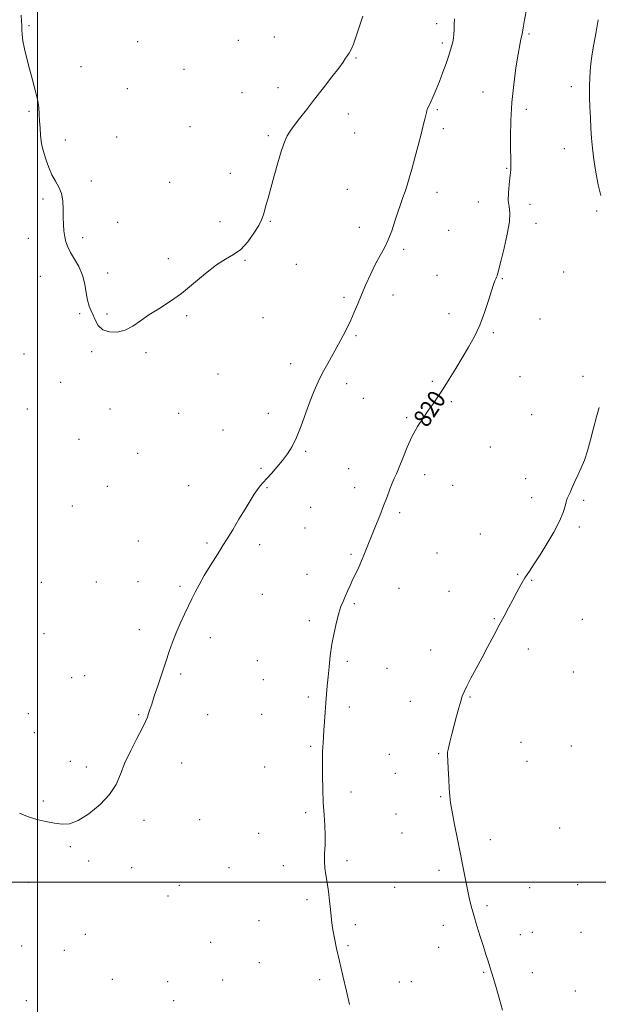
# Model space of a CAD drawing. Extents: x 2109800 to 2112700, y 287300 to 290200.
# Drawn here: x 2110992 to 2111250, y 289446 to 289884 of the extents above; entities that cross this region are included whole.
import ezdxf

# ---------------------------------------------------------------- set-up
doc = ezdxf.new("R2010")
doc.units = 0
doc.header["$MEASUREMENT"] = 0
for name, color, linetype, lineweight in [('CONTOUR INDEX', 41, 'Continuous', 13), ('CONTOUR INDEX LABEL', 244, 'Continuous', 0), ('CONTOUR INTERMEDIATE', 44, 'Continuous', 0), ('GRID LINE', 7, 'Continuous', 0), ('SPOT ELEVATION DTM', 2, 'Continuous', 13)]:
    doc.layers.add(name, color=color, linetype=linetype, lineweight=lineweight)
doc.styles.add('Style-WORKING', font='WORKING.shx')

msp = doc.modelspace()

# ---------------------------------------------------------------- linework, layer by layer
at = {"layer": 'CONTOUR INDEX', "elevation": 820, "flags": 128}
msp.add_lwpolyline([(2111218.153, 289889.794), (2111217.22, 289884.353), (2111216.626, 289880.853), (2111216.268, 289878.827), (2111215.972, 289877.406), (2111215.585, 289875.756), (2111215.039, 289873.199), (2111214.29, 289869.096), (2111213.335, 289863.041), (2111212.352, 289855.575), (2111211.56, 289847.473), (2111211.122, 289839.491), (2111210.969, 289832.317), (2111210.971, 289826.618), (2111211.017, 289822.838), (2111211.063, 289820.533), (2111211.083, 289819.034), (2111211.049, 289817.718), (2111210.925, 289816.14), (2111210.672, 289813.902), (2111210.297, 289810.777), (2111209.98, 289807.231), (2111209.946, 289803.903), (2111210.298, 289801.164), (2111210.651, 289798.312), (2111210.499, 289794.378), (2111209.512, 289788.793), (2111208.065, 289782.601), (2111206.711, 289777.247), (2111205.87, 289773.817), (2111205.442, 289771.963), (2111205.195, 289770.978), (2111204.938, 289770.256), (2111204.643, 289769.6), (2111204.322, 289768.916), (2111203.957, 289768.03), (2111203.411, 289766.459), (2111202.518, 289763.643), (2111201.153, 289759.248), (2111199.362, 289753.862), (2111197.232, 289748.299), (2111194.842, 289743.19), (2111192.23, 289738.428), (2111189.426, 289733.722), (2111186.485, 289728.887), (2111183.573, 289724.166), (2111180.88, 289719.907), (2111178.53, 289716.339), (2111176.383, 289713.211), (2111174.229, 289710.153), (2111171.916, 289706.833), (2111169.506, 289703.076), (2111167.117, 289698.745), (2111164.866, 289693.85), (2111162.867, 289688.985), (2111161.233, 289684.89), (2111160.024, 289682.055), (2111159.077, 289679.965), (2111158.175, 289677.856), (2111157.131, 289675.107), (2111155.873, 289671.679), (2111154.359, 289667.677), (2111152.584, 289663.241), (2111150.699, 289658.644), (2111148.891, 289654.195), (2111147.303, 289650.143), (2111145.888, 289646.51), (2111144.551, 289643.26), (2111143.219, 289640.34), (2111141.897, 289637.623), (2111140.61, 289634.969), (2111139.383, 289632.281), (2111138.235, 289629.659), (2111137.188, 289627.247), (2111136.244, 289625.084), (2111135.335, 289622.78), (2111134.377, 289619.834), (2111133.321, 289615.895), (2111132.256, 289611.187), (2111131.307, 289606.082), (2111130.566, 289600.927), (2111130.007, 289595.969), (2111129.57, 289591.433), (2111129.202, 289587.441), (2111128.872, 289583.717), (2111128.555, 289579.88), (2111128.235, 289575.691), (2111127.933, 289571.467), (2111127.676, 289567.663), (2111127.486, 289564.618), (2111127.35, 289562.197), (2111127.245, 289560.153), (2111127.156, 289558.176), (2111127.091, 289555.725), (2111127.063, 289552.203), (2111127.089, 289547.24), (2111127.202, 289541.392), (2111127.437, 289535.443), (2111127.797, 289530.025), (2111128.148, 289525.159), (2111128.321, 289520.713), (2111128.216, 289516.585), (2111128.001, 289512.784), (2111127.911, 289509.351), (2111128.123, 289506.255), (2111128.577, 289503.192), (2111129.153, 289499.789), (2111129.741, 289495.819), (2111130.274, 289491.655), (2111130.693, 289487.813), (2111130.977, 289484.641), (2111131.252, 289481.788), (2111131.678, 289478.733), (2111132.388, 289475.014), (2111133.398, 289470.414), (2111134.696, 289464.776), (2111136.23, 289458.146), (2111137.793, 289451.366), (2111139.138, 289445.482)], dxfattribs=at)
at = {"layer": 'CONTOUR INTERMEDIATE', "flags": 128}
for points, elevation in [([(2111145.103, 289885.963), (2111143.531, 289881.477), (2111142.158, 289877.166), (2111140.958, 289873.588), (2111139.905, 289871.141), (2111138.985, 289869.557), (2111138.185, 289868.405), (2111137.418, 289867.239), (2111136.295, 289865.57), (2111134.35, 289862.892), (2111131.291, 289858.895), (2111127.503, 289854.041), (2111123.543, 289848.986), (2111119.904, 289844.314), (2111116.825, 289840.323), (2111114.48, 289837.243), (2111112.961, 289835.188), (2111112.03, 289833.814), (2111111.367, 289832.667), (2111110.685, 289831.276), (2111109.834, 289829.121), (2111108.698, 289825.667), (2111107.221, 289820.645), (2111105.591, 289814.842), (2111104.057, 289809.312), (2111102.818, 289804.893), (2111101.879, 289801.564), (2111101.196, 289799.09), (2111100.665, 289797.174), (2111099.95, 289795.268), (2111098.659, 289792.759), (2111096.517, 289789.279), (2111093.727, 289785.43), (2111090.611, 289782.054), (2111087.391, 289779.696), (2111083.88, 289777.704), (2111079.79, 289775.127), (2111074.943, 289771.31), (2111069.602, 289766.781), (2111064.141, 289762.36), (2111058.891, 289758.68), (2111054.033, 289755.616), (2111049.704, 289752.853), (2111045.965, 289750.18), (2111042.559, 289747.809), (2111039.148, 289746.057), (2111035.53, 289745.185), (2111032.032, 289745.243), (2111029.117, 289746.226), (2111027.109, 289748.055), (2111025.789, 289750.355), (2111024.797, 289752.676), (2111023.853, 289754.718), (2111022.976, 289756.788), (2111022.264, 289759.344), (2111021.741, 289762.697), (2111021.139, 289766.582), (2111020.117, 289770.588), (2111018.469, 289774.358), (2111016.524, 289777.757), (2111014.743, 289780.704), (2111013.484, 289783.181), (2111012.682, 289785.414), (2111012.166, 289787.694), (2111011.798, 289790.263), (2111011.55, 289793.18), (2111011.428, 289796.456), (2111011.39, 289800.045), (2111011.219, 289803.674), (2111010.654, 289807.012), (2111009.525, 289809.85), (2111008.027, 289812.472), (2111006.445, 289815.286), (2111005.024, 289818.54), (2111003.842, 289821.852), (2111002.939, 289824.685), (2111002.326, 289826.696), (2111001.923, 289828.34), (2111001.625, 289830.27), (2111001.349, 289832.954), (2111001.105, 289836.135), (2111000.923, 289839.373), (2111000.797, 289842.369), (2111000.561, 289845.384), (2111000.013, 289848.824), (2110999.02, 289852.97), (2110997.735, 289857.623), (2110996.386, 289862.462), (2110995.172, 289867.173), (2110994.189, 289871.468), (2110993.51, 289875.068), (2110993.169, 289877.8), (2110993.052, 289879.923), (2110993.01, 289881.806), (2110992.919, 289883.835), (2110992.77, 289886.486)], 816), ([(2111185.881, 289884.794), (2111185.768, 289882.047), (2111185.769, 289879.856), (2111185.671, 289877.954), (2111185.456, 289876.23), (2111185.154, 289874.615), (2111184.775, 289872.991), (2111184.229, 289871.055), (2111183.404, 289868.455), (2111182.23, 289864.981), (2111180.809, 289860.98), (2111179.287, 289856.939), (2111177.803, 289853.285), (2111176.465, 289850.197), (2111175.376, 289847.798), (2111174.608, 289846.148), (2111174.108, 289845.082), (2111173.795, 289844.377), (2111173.587, 289843.8), (2111173.394, 289843.077), (2111173.127, 289841.923), (2111172.698, 289840.068), (2111172.034, 289837.293), (2111171.066, 289833.39), (2111169.772, 289828.336), (2111168.324, 289822.829), (2111166.945, 289817.748), (2111165.797, 289813.75), (2111164.816, 289810.605), (2111163.88, 289807.862), (2111162.885, 289805.111), (2111161.805, 289802.104), (2111160.632, 289798.636), (2111159.354, 289794.609), (2111157.951, 289790.349), (2111156.401, 289786.287), (2111154.685, 289782.707), (2111152.807, 289779.282), (2111150.772, 289775.539), (2111148.613, 289771.157), (2111146.464, 289766.438), (2111144.484, 289761.84), (2111142.779, 289757.715), (2111141.252, 289753.998), (2111139.752, 289750.52), (2111138.142, 289747.11), (2111136.333, 289743.587), (2111134.25, 289739.769), (2111131.872, 289735.556), (2111129.402, 289731.177), (2111127.097, 289726.944), (2111125.136, 289723.03), (2111123.38, 289719.06), (2111121.614, 289714.52), (2111119.675, 289709.115), (2111117.612, 289703.426), (2111115.527, 289698.251), (2111113.487, 289694.173), (2111111.414, 289690.915), (2111109.194, 289687.987), (2111106.778, 289685.03), (2111104.381, 289682.215), (2111102.282, 289679.847), (2111100.667, 289678.104), (2111099.36, 289676.656), (2111098.092, 289675.046), (2111096.621, 289672.876), (2111094.813, 289669.982), (2111092.56, 289666.26), (2111089.848, 289661.749), (2111087.031, 289657.076), (2111084.558, 289653.009), (2111082.715, 289650.045), (2111081.152, 289647.585), (2111079.359, 289644.755), (2111076.994, 289640.95), (2111074.385, 289636.634), (2111072.028, 289632.539), (2111070.268, 289629.183), (2111068.858, 289626.221), (2111067.402, 289623.091), (2111065.615, 289619.38), (2111063.653, 289615.263), (2111061.788, 289611.061), (2111060.205, 289606.984), (2111058.759, 289602.795), (2111057.224, 289598.145), (2111055.456, 289592.867), (2111053.644, 289587.515), (2111052.061, 289582.826), (2111050.912, 289579.352), (2111050.123, 289576.901), (2111049.552, 289575.098), (2111049.017, 289573.519), (2111048.188, 289571.549), (2111046.694, 289568.522), (2111044.331, 289564.022), (2111041.555, 289558.614), (2111038.985, 289553.112), (2111036.999, 289548.14), (2111035.002, 289543.568), (2111032.156, 289539.082), (2111027.922, 289534.527), (2111022.949, 289530.409), (2111018.182, 289527.396), (2111014.31, 289525.956), (2111010.99, 289525.753), (2111007.622, 289526.25), (2111003.766, 289527.007), (2110999.63, 289527.97), (2110995.583, 289529.182), (2110991.896, 289530.676)], 818), ([(2111250.096, 289884.373), (2111249.107, 289878.954), (2111248.128, 289873.555), (2111247.255, 289868.326), (2111246.599, 289863.402), (2111246.235, 289858.855), (2111246.12, 289854.497), (2111246.175, 289850.078), (2111246.332, 289845.426), (2111246.549, 289840.676), (2111246.792, 289836.044), (2111247.053, 289831.639), (2111247.432, 289827.152), (2111248.053, 289822.17), (2111248.987, 289816.499), (2111250.09, 289810.83), (2111251.159, 289806.076)], 822), ([(2111250.505, 289711.62), (2111249.237, 289707.403), (2111247.946, 289702.421), (2111246.629, 289697.124), (2111245.271, 289692.183), (2111243.865, 289688.096), (2111242.439, 289684.691), (2111241.033, 289681.622), (2111239.691, 289678.649), (2111238.485, 289675.932), (2111237.492, 289673.734), (2111236.762, 289672.196), (2111236.225, 289670.961), (2111235.785, 289669.549), (2111235.298, 289667.532), (2111234.441, 289664.689), (2111232.845, 289660.849), (2111230.297, 289655.997), (2111227.205, 289650.74), (2111224.133, 289645.841), (2111221.524, 289641.864), (2111219.333, 289638.58), (2111217.394, 289635.56), (2111215.561, 289632.452), (2111213.761, 289629.2), (2111211.943, 289625.826), (2111210.053, 289622.323), (2111208.037, 289618.584), (2111205.843, 289614.477), (2111203.438, 289609.924), (2111200.879, 289605.065), (2111198.244, 289600.094), (2111195.64, 289595.239), (2111193.284, 289590.856), (2111191.42, 289587.333), (2111190.201, 289584.87), (2111189.405, 289582.904), (2111188.717, 289580.683), (2111187.887, 289577.636), (2111186.914, 289573.927), (2111185.864, 289569.9), (2111184.813, 289565.91), (2111183.883, 289562.353), (2111183.21, 289559.639), (2111182.888, 289557.936), (2111182.844, 289556.459), (2111182.966, 289554.187), (2111183.154, 289550.441), (2111183.371, 289545.918), (2111183.595, 289541.663), (2111183.832, 289538.362), (2111184.211, 289535.275), (2111184.888, 289531.308), (2111185.958, 289525.706), (2111187.268, 289519.08), (2111188.604, 289512.38), (2111189.792, 289506.388), (2111190.821, 289501.207), (2111191.72, 289496.768), (2111192.541, 289492.93), (2111193.42, 289489.258), (2111194.514, 289485.244), (2111195.916, 289480.571), (2111197.449, 289475.694), (2111198.867, 289471.26), (2111199.981, 289467.772), (2111200.807, 289465.168), (2111201.414, 289463.244), (2111201.882, 289461.76), (2111202.334, 289460.333), (2111202.9, 289458.545), (2111203.689, 289456.03), (2111204.701, 289452.627), (2111205.913, 289448.227), (2111207.287, 289442.874)], 822)]:
    msp.add_lwpolyline(points, dxfattribs=dict(at, elevation=elevation))
at = {"layer": 'GRID LINE', "flags": 128}
for points in [[(2111000, 290000), (2111000, 287500)], [(2112500, 289500), (2110000, 289500)]]:
    msp.add_lwpolyline(points, dxfattribs=at)
at = {"layer": 'SPOT ELEVATION DTM'}
for p in [(2111177.96, 289882.62, 817.6), (2110996.14, 289881.73, 815.8), (2111219.23, 289878.13, 820.2), (2111044.67, 289874.65, 814.8), (2111089.51, 289875.19, 814.8), (2111105.57, 289876.77, 815.2), (2111180.6, 289874.07, 817.7), (2111142.08, 289867.36, 816.1), (2111019.34, 289863.51, 815.2), (2111065.36, 289862.28, 815.1), (2111040.04, 289853.73, 814.9), (2111091.15, 289851.89, 815.3), (2111107.27, 289854.16, 815.5), (2111198.69, 289852.24, 819.3), (2111238.13, 289854.55, 821.5), (2110996.15, 289843.6, 816.2), (2111138.66, 289842.45, 816.5), (2111178.3, 289844.4, 818.2), (2111217.94, 289844.42, 820.4), (2111067.95, 289836.82, 815.3), (2111141.36, 289833.86, 816.7), (2111180.94, 289835.86, 818.4), (2111012.36, 289830.82, 815.5), (2111035.35, 289832.17, 815.1), (2111102.9, 289832.77, 815.8), (2111234.93, 289826.95, 821.2), (2111085.98, 289815.96, 815.5), (2111209.18, 289818.15, 819.9), (2111023.94, 289812.5, 815.6), (2111058.9, 289811.89, 815.5), (2111138.1, 289808.83, 816.9), (2111178.12, 289807.45, 818.6), (2111002.41, 289804.53, 816.3), (2111196.65, 289803.12, 819.4), (2111219.63, 289802.2, 820.5), (2111249.37, 289799.14, 821.8), (2111035.81, 289794.05, 815.5), (2111081.39, 289794.47, 815.5), (2111103.86, 289794.6, 816.1), (2111143.45, 289791.82, 817.4), (2111183.38, 289790.49, 818.9), (2111222.26, 289793.68, 820.4), (2110995.85, 289787.03, 816.6), (2111020.06, 289787.27, 815.7), (2111163.26, 289782.1, 818.3), (2111058.35, 289777.89, 815.8), (2111092.46, 289777.2, 816.1), (2111115.42, 289775.37, 816.6), (2111234.6, 289772.02, 820.9), (2111001.29, 289769.97, 816.6), (2111031.24, 289771.55, 815.7), (2111178.1, 289770.55, 819.1), (2111207.26, 289768.94, 820.1), (2111136.72, 289760.64, 817.7), (2111158.54, 289761.64, 818.6), (2111018.75, 289753.39, 816.1), (2111030.93, 289753.25, 815.9), (2111066.47, 289752.5, 816.1), (2111100.61, 289751.59, 816.7), (2111183.43, 289753.42, 819.5), (2111224.15, 289750.98, 820.8), (2111142.08, 289743.6, 818.2), (2111203.28, 289744.91, 820.2), (2110994.02, 289735.41, 816.9), (2111024.17, 289736.44, 816.1), (2111048.39, 289736.06, 816.1), (2111112.86, 289731.14, 817.4), (2111080.52, 289726.54, 816.6), (2111215.15, 289725.27, 820.8), (2111243.28, 289725.5, 821.6), (2111010.36, 289722.77, 816.5), (2111137.8, 289722.19, 818.5), (2111176.06, 289723.24, 819.8), (2111145.36, 289715.66, 818.9), (2110995.5, 289710.92, 816.9), (2111032.33, 289710.88, 816.1), (2111184.47, 289714.14, 820.2), (2111062.9, 289709.01, 816.6), (2111102.94, 289708.89, 817.4), (2111164.63, 289707.07, 819.8), (2111220.4, 289708.3, 821.1), (2111082.77, 289701.46, 817.1), (2111018.46, 289697.3, 816.4), (2111201.95, 289693.89, 820.9), (2111044.68, 289691.16, 816.6), (2111119.56, 289692.08, 818.2), (2111099.61, 289684.38, 817.8), (2111138.74, 289684.36, 819.1), (2111172.61, 289681.66, 820.5), (2111217.69, 289679.88, 821.4), (2111031.16, 289676.44, 816.6), (2111067.38, 289676.65, 817.2), (2111102.32, 289675.89, 818.1), (2111141.42, 289675.88, 819.4), (2111185.09, 289676.83, 820.8), (2111220.34, 289671.36, 821.6), (2111015.51, 289667.71, 816.7), (2111121.85, 289667.05, 818.8), (2111243.51, 289670.12, 822.2), (2111161.5, 289664.63, 820.3), (2111241.59, 289658.22, 822.2), (2111119.22, 289657.85, 818.8), (2111197.41, 289655.18, 821.3), (2111044.97, 289652.12, 817.2), (2111075.52, 289651.2, 817.8), (2111099.08, 289650.43, 818.4), (2111139.82, 289646.1, 819.8), (2111178.18, 289646.7, 821.1), (2111120.16, 289637.24, 819.2), (2111214.09, 289637.13, 821.9), (2111001.74, 289633.59, 816.9), (2111026.28, 289633.8, 816.9), (2111044.75, 289633.86, 817.5), (2111063.57, 289631.81, 817.8), (2111220.44, 289634.48, 822.1), (2111100.26, 289628.3, 818.8), (2111161.21, 289630.98, 820.7), (2111183.55, 289629.67, 821.3), (2111141.22, 289624.08, 820.2), (2111121.29, 289616.47, 819.6), (2111203.66, 289617.48, 821.9), (2111243, 289617.2, 822.7), (2111002.94, 289610.77, 817.3), (2111045.42, 289612.48, 817.6), (2111077.06, 289608.93, 818.4), (2111175.28, 289603.45, 821.4), (2111218.85, 289603.97, 822.5), (2111098.02, 289598.76, 818.9), (2111138.19, 289598.36, 820.3), (2111063.84, 289592.8, 818.2), (2111155.91, 289595.33, 820.9), (2111238.95, 289593.65, 822.9), (2111015.18, 289591.18, 817.2), (2111021.07, 289592.05, 817.4), (2111100.72, 289590.26, 819.1), (2111120.76, 289582.57, 819.7), (2111166.26, 289580.6, 821.4), (2111192.82, 289582.46, 822.1), (2110995.96, 289575.03, 817.5), (2111045.04, 289574.69, 817.9), (2111075.84, 289574.69, 818.6), (2111099.95, 289574.79, 819.1), (2111138.99, 289578.01, 820.4), (2110998.64, 289566.55, 817.5), (2111215.66, 289562.31, 822.9), (2111121.85, 289560.52, 819.8), (2111178.95, 289557.26, 821.9), (2111238.03, 289560.6, 823.1), (2111014.68, 289553.87, 817.5), (2111064.27, 289553.16, 818.5), (2111156.82, 289556.91, 821.1), (2111218.34, 289553.81, 822.9), (2111021.83, 289551.36, 817.7), (2111101.37, 289551.36, 819.2), (2111159.52, 289548.41, 821.2), (2111139.83, 289540.18, 820.5), (2111002.53, 289536.15, 817.9), (2111179.76, 289538.13, 821.9), (2111119.62, 289530.96, 819.7), (2111047.54, 289527.5, 818.3), (2111072.33, 289527.8, 818.7), (2111159.88, 289530.37, 821.2), (2111162.57, 289521.92, 821.2), (2111232.88, 289524.16, 823.1), (2111098.63, 289521.67, 819.2), (2111201.99, 289518.84, 822.4), (2111014.66, 289515.86, 818.1), (2111022.86, 289509.36, 818.1), (2111138.06, 289509.6, 820.3), (2111042, 289506.47, 818.3), (2111085.43, 289506.42, 819.1), (2111109.55, 289507.31, 819.5), (2111179.06, 289505.23, 821.7), (2110995.99, 289499.95, 818.1), (2111063.17, 289498.53, 818.7), (2111159.23, 289497.65, 820.9), (2111219.54, 289497.59, 822.7), (2111240.81, 289498.83, 823.1), (2111058.24, 289493.76, 818.6), (2111120.24, 289492.12, 819.7), (2111200.41, 289489.44, 822.2), (2111098.84, 289482.76, 819.3), (2111141.66, 289480.98, 820.3), (2111181.04, 289480.68, 821.6), (2111021.38, 289476.69, 818.2), (2111215.33, 289476.59, 822.5), (2111220.65, 289477.67, 822.6), (2111242.32, 289477.6, 823.1), (2110993, 289471.48, 818.3), (2111011.9, 289469.53, 818.2), (2111077.27, 289473.17, 818.9), (2111138.52, 289471.62, 820.2), (2111178.83, 289470.95, 821.5), (2111098.93, 289464.12, 819.3), (2111033.38, 289456.64, 818.3), (2111082.63, 289456.3, 818.9), (2111125.81, 289456.46, 819.6), (2111198.9, 289459.72, 821.9), (2111220.67, 289459.68, 822.5), (2111058.11, 289455.62, 818.6), (2111161.37, 289455.51, 820.8), (2111166.74, 289455.61, 820.9), (2111239.8, 289451.45, 822.9), (2110994.97, 289447.09, 818.3), (2111060.78, 289447.17, 818.6)]:
    msp.add_point(p, dxfattribs=at)

# ---------------------------------------------------------------- texts
at = {"layer": 'CONTOUR INDEX LABEL', "style": 'Style-WORKING', "width": 0.875}
msp.add_text('820', height=8, rotation=56.2, dxfattribs=at).set_placement((2111173.718, 289702.235, 820))

doc.saveas('drawing.dxf')
